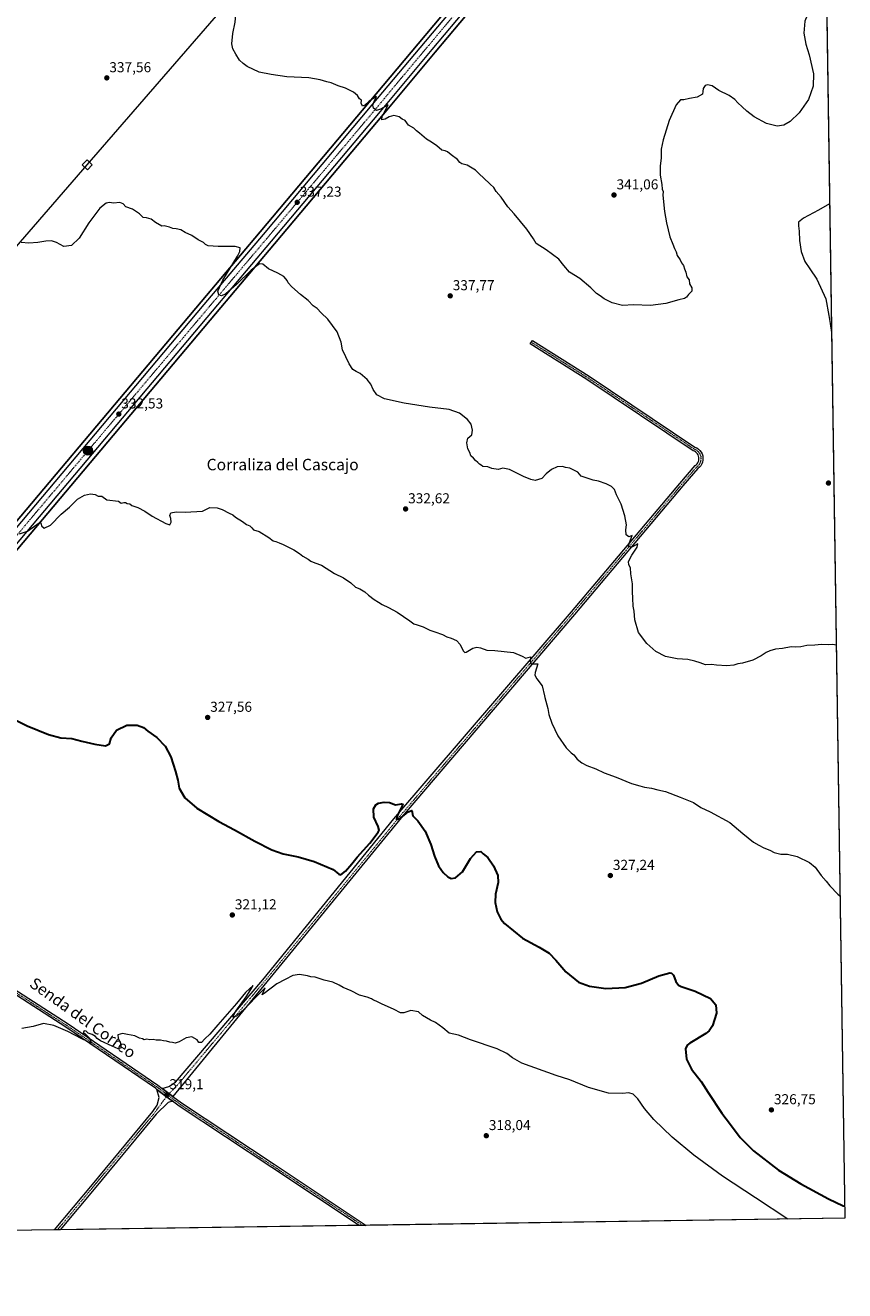
# Model space of a CAD drawing. Units: metres. Extents: x 601155 to 604627, y 4692152 to 4694516.
# Drawn here: x 604056 to 604627, y 4692152 to 4693035 of the extents above; entities that cross this region are included whole.
import ezdxf
from ezdxf.enums import TextEntityAlignment as Align

# ---------------------------------------------------------------- set-up
doc = ezdxf.new("R2010")
doc.units = ezdxf.units.M
doc.header["$MEASUREMENT"] = 0
doc.linetypes.add('TRAZO_Y_PUNTO', pattern=[1, 0.5, -0.25, 0, -0.25])
for name, color, linetype, lineweight in [('Camino', 19, 'Continuous', 0), ('Camino Cxs', 19, 'Continuous', 0), ('Camino eje', 39, 'TRAZO_Y_PUNTO', 13), ('Carretera de calzada única', 19, 'Continuous', 13), ('Carretera de calzada única Cxs', 19, 'Continuous', 13), ('Carretera de calzada única eje', 19, 'TRAZO_Y_PUNTO', 0), ('Carátula', 7, 'Continuous', 5), ('Comarca CxS', 133, 'Continuous', 0), ('Comunidad Autónoma CxS', 142, 'Continuous', 0), ('Cultivos herbáceos CxS', 92, 'Continuous', 0), ('Curva de nivel maestra', 36, 'Continuous', 30), ('Curva de nivel normal', 36, 'Continuous', 0), ('Municipio CxS', 142, 'Continuous', 0), ('Núcleo urbano', 19, 'Continuous', 0), ('Núcleo urbano CxS', 19, 'Continuous', 0), ('Provincia CxS', 1, 'Continuous', 0), ('Punto de cota en terreno', 7, 'Continuous', 0), ('Punto kilométrico de carretera', 7, 'Continuous', 0), ('Rótulo de punto de cota en terreno', 19, 'Continuous', 0), ('Tendido', 6, 'Continuous', 0), ('Texto cartográfico', 19, 'Continuous', 0), ('Torre de tendido', 19, 'Continuous', 0), ('Torre de tendido Cxs', 19, 'Continuous', 0)]:
    doc.layers.add(name, color=color, linetype=linetype, lineweight=lineweight)
doc.styles.add('Arial', font='txt', dxfattribs={"height": 0.2})

# ---------------------------------------------------------------- blocks, each defined once
blk = doc.blocks.new('*U157')
at = {"layer": 'Núcleo urbano CxS', "color": 19, "linetype": 'Continuous', "lineweight": 0}
for points in [[(603999.49, 4692629.49, 328.26), (604178.33, 4692842.01, 334.03), (604219.48, 4692890.82, 335.82), (604295.41, 4692981.19, 339.91), (604374.62, 4693075.64, 342.35)], [(604384.55, 4693067.3, 342.45), (604341.49, 4693016.04, 341.64), (604305.56, 4692972.68, 339.97), (604229.63, 4692882.28, 335.73), (604188.46, 4692833.46, 333.73), (603966.9, 4692570.15, 325.57)]]:
    blk.add_polyline3d(points, dxfattribs=at)
blk = doc.blocks.new('*U159')
at = {"layer": 'Curva de nivel normal', "color": 36, "linetype": 'Continuous', "lineweight": 0}
blk.add_polyline3d([(604587.29, 4692202.32, 320), (604564.85, 4692217.25, 320), (604541.86, 4692232.22, 320), (604521.88, 4692246.85, 320), (604506.57, 4692259.57, 320), (604494, 4692271.72, 320), (604487.33, 4692279.41, 320), (604482.69, 4692286.16, 320), (604479.41, 4692289.57, 320), (604476.46, 4692290.34, 320), (604472.09, 4692289.92, 320), (604462.23, 4692290.26, 320), (604448.49, 4692294.21, 320), (604435.45, 4692299.48, 320), (604425.82, 4692302.39, 320), (604401.93, 4692310.98, 320), (604395.38, 4692314.82, 320), (604391.55, 4692317.92, 320), (604384.72, 4692321, 320), (604366.22, 4692327.28, 320), (604357.89, 4692330.62, 320), (604351.36, 4692331.9, 320), (604346.86, 4692335.75, 320), (604341.86, 4692339.35, 320), (604338.38, 4692341.03, 320), (604332.59, 4692344.29, 320), (604329.89, 4692346.9, 320), (604324.66, 4692347.74, 320), (604319.79, 4692346.21, 320), (604317.25, 4692346.28, 320), (604313.02, 4692348.53, 320), (604304.12, 4692352.36, 320), (604300.49, 4692354.2, 320), (604298.52, 4692354.94, 320), (604297.1, 4692355.98, 320), (604294.15, 4692357.18, 320), (604288.68, 4692358.54, 320), (604282.92, 4692361.41, 320), (604277.32, 4692363.76, 320), (604274.57, 4692365.51, 320), (604270.11, 4692367.5, 320), (604264.13, 4692368.99, 320), (604257.83, 4692371.02, 320), (604254.8, 4692371.32, 320), (604252.47, 4692371.99, 320), (604247.05, 4692372.82, 320), (604242.25, 4692372.1, 320), (604236.91, 4692369.45, 320), (604231.25, 4692366.32, 320), (604222.46, 4692359.66, 320), (604220.9, 4692358.62, 320), (604223.12, 4692363.63, 320), (604220.03, 4692360.69, 320), (604208.68, 4692348.9, 320), (604203.17, 4692343.94, 320), (604200.59, 4692343.11, 320), (604202.62, 4692347.36, 320), (604209.79, 4692357.36, 320), (604213.03, 4692362.46, 320), (604214.59, 4692365.26, 320), (604209.4, 4692360.4, 320), (604203.01, 4692352.59, 320), (604190.08, 4692337.78, 320), (604184.51, 4692331.27, 320), (604180.94, 4692328.07, 320), (604178.59, 4692325.6, 320), (604176.92, 4692325.44, 320), (604175.73, 4692327.25, 320), (604171.83, 4692329.34, 320), (604168.08, 4692328.64, 320), (604163.22, 4692325.94, 320), (604160.42, 4692325.08, 320), (604158.56, 4692325.52, 320), (604156.52, 4692325.68, 320), (604154.17, 4692326.4, 320), (604152.14, 4692326.7, 320), (604150.17, 4692327.17, 320), (604147.04, 4692327.01, 320), (604145.05, 4692327.49, 320), (604142.71, 4692327.43, 320), (604140.56, 4692327.9, 320), (604138.62, 4692327.33, 320), (604137.52, 4692328.03, 320), (604135.52, 4692328.58, 320), (604132.12, 4692330.12, 320), (604127.12, 4692330.98, 320), (604123.51, 4692331.82, 320), (604120.32, 4692330.91, 320), (604120.52, 4692328.54, 320), (604122.3, 4692325.05, 320), (604122.6, 4692321.74, 320), (604120.57, 4692321.18, 320), (604116.46, 4692322.99, 320), (604108.27, 4692326.77, 320), (604106.05, 4692328.38, 320), (604104.81, 4692329.68, 320), (604102.5, 4692331.12, 320), (604099.8, 4692332.05, 320), (604098.41, 4692333.28, 320), (604096.82, 4692333.59, 320), (604096.27, 4692332.57, 320), (604097.34, 4692331.84, 320), (604100.33, 4692328.83, 320), (604101.44, 4692326.28, 320), (604102.07, 4692325.24, 320), (604100.79, 4692325.29, 320), (604099.34, 4692326.17, 320), (604095.19, 4692328.03, 320), (604085.43, 4692333.26, 320), (604075.84, 4692337.41, 320), (604068.58, 4692338.7, 320), (604061.33, 4692336.56, 320), (604053.46, 4692335.32, 320)], dxfattribs=at)
blk = doc.blocks.new('*U162')
at = {"layer": 'Curva de nivel normal', "color": 36, "linetype": 'Continuous', "lineweight": 0}
blk.add_polyline3d([(604051.84, 4692680.1, 330), (604057.33, 4692682.08, 330), (604065.63, 4692687.72, 330), (604066.76, 4692687.75, 330), (604067.14, 4692685.69, 330), (604068.95, 4692684.16, 330), (604073.45, 4692686.18, 330), (604080.94, 4692693.83, 330), (604086.78, 4692698.86, 330), (604092.34, 4692704.3, 330), (604097.03, 4692707.13, 330), (604101.39, 4692707.96, 330), (604104.46, 4692707.6, 330), (604106.65, 4692706.52, 330), (604109.1, 4692706.36, 330), (604112.65, 4692703.86, 330), (604120.8, 4692702.9, 330), (604122.65, 4692701.6, 330), (604124.44, 4692701.95, 330), (604125.63, 4692701.92, 330), (604126.86, 4692701.3, 330), (604128.75, 4692701.19, 330), (604130.23, 4692700.01, 330), (604134.31, 4692698.42, 330), (604139.12, 4692695.9, 330), (604144.37, 4692692.48, 330), (604153.78, 4692687.41, 330), (604156.66, 4692686.54, 330), (604157.47, 4692688.31, 330), (604157.27, 4692690.84, 330), (604156.55, 4692692.85, 330), (604157.22, 4692694.78, 330), (604160.93, 4692695.53, 330), (604167.26, 4692695.32, 330), (604179.26, 4692695.9, 330), (604184.48, 4692698.44, 330), (604189.48, 4692698.4, 330), (604193.14, 4692697.13, 330), (604197.92, 4692694.5, 330), (604200.42, 4692693.31, 330), (604202.48, 4692691.67, 330), (604207.3, 4692688.75, 330), (604210.12, 4692686.73, 330), (604212.39, 4692685.79, 330), (604213.77, 4692684.38, 330), (604214.82, 4692682.94, 330), (604218.92, 4692681.71, 330), (604225.52, 4692677.64, 330), (604228.58, 4692675.37, 330), (604230.58, 4692674.82, 330), (604232.77, 4692673.83, 330), (604235.67, 4692672.82, 330), (604238.82, 4692671.1, 330), (604243, 4692669.12, 330), (604247.05, 4692666.51, 330), (604249.23, 4692664.69, 330), (604253.07, 4692662.54, 330), (604254.93, 4692661.07, 330), (604257.54, 4692660.01, 330), (604262.35, 4692658.21, 330), (604271.44, 4692652.46, 330), (604277.54, 4692649.4, 330), (604282.77, 4692645.92, 330), (604286.06, 4692643.04, 330), (604288.92, 4692641.73, 330), (604292.6, 4692639.69, 330), (604295.14, 4692637.42, 330), (604299.11, 4692634.37, 330), (604302.14, 4692632.62, 330), (604304.65, 4692630.84, 330), (604309.09, 4692628.73, 330), (604315.11, 4692625.59, 330), (604323.88, 4692619.47, 330), (604326.63, 4692617.38, 330), (604328.97, 4692616.79, 330), (604333.12, 4692615.28, 330), (604337.7, 4692613.06, 330), (604341.27, 4692611.92, 330), (604346.52, 4692609.89, 330), (604349.72, 4692608.34, 330), (604352.74, 4692607.48, 330), (604356.3, 4692605.74, 330), (604359, 4692602.96, 330), (604361.1, 4692598.6, 330), (604362.23, 4692597.43, 330), (604363.18, 4692597.7, 330), (604367.85, 4692600.45, 330), (604370.55, 4692601.2, 330), (604373.14, 4692600.68, 330), (604377.57, 4692599.08, 330), (604383.14, 4692598.73, 330), (604396.22, 4692597.34, 330), (604402.17, 4692594.9, 330), (604404.77, 4692593.56, 330), (604407.91, 4692594.3, 330), (604407.68, 4692591.39, 330), (604408.11, 4692589.69, 330), (604409.07, 4692589.47, 330), (604412.96, 4692589.47, 330), (604411.24, 4692583.53, 330), (604411.06, 4692581.73, 330), (604412.4, 4692579, 330), (604416.16, 4692574.23, 330), (604417.74, 4692567.22, 330), (604417.99, 4692566.11, 330), (604420.14, 4692558.34, 330), (604420.75, 4692554.28, 330), (604422.71, 4692548.24, 330), (604427.06, 4692539.26, 330), (604432.82, 4692531.02, 330), (604436.27, 4692527.46, 330), (604438.18, 4692526.04, 330), (604440.58, 4692523.11, 330), (604443.66, 4692520.45, 330), (604447.3, 4692518.54, 330), (604453.49, 4692516.28, 330), (604459.32, 4692513.44, 330), (604467.76, 4692510.45, 330), (604478.26, 4692505.97, 330), (604484.08, 4692504.36, 330), (604487.42, 4692503.48, 330), (604492.25, 4692502.73, 330), (604496.58, 4692501.74, 330), (604502.07, 4692500.54, 330), (604512.25, 4692496.5, 330), (604521.52, 4692492.87, 330), (604526.6, 4692489.28, 330), (604533.15, 4692486.27, 330), (604546.76, 4692478.92, 330), (604555.85, 4692471.21, 330), (604563.41, 4692465.22, 330), (604567.09, 4692463.18, 330), (604570.67, 4692461.25, 330), (604574.7, 4692459.62, 330), (604577.84, 4692458, 330), (604582.34, 4692456.91, 330), (604587.04, 4692456.87, 330), (604593.83, 4692455.08, 330), (604602.4, 4692450.98, 330), (604606.45, 4692447.7, 330), (604610.54, 4692441.91, 330), (604614.12, 4692437.94, 330), (604616.5, 4692434.67, 330), (604622.05, 4692428.89, 330), (604623.55, 4692427.75, 330)], dxfattribs=at)
blk = doc.blocks.new('*U166')
at = {"layer": 'Curva de nivel normal', "color": 36, "linetype": 'Continuous', "lineweight": 0}
for points in [[(604620.93, 4692602.61, 335), (604618.54, 4692602.96, 335), (604615.6, 4692602.88, 335), (604610.78, 4692603.09, 335), (604606.08, 4692602.47, 335), (604600.47, 4692602.22, 335), (604596.42, 4692601.27, 335), (604592.84, 4692601.06, 335), (604589.64, 4692601.27, 335), (604583.68, 4692600.19, 335), (604578.64, 4692599.77, 335), (604574.84, 4692598.49, 335), (604572.27, 4692597.51, 335), (604568.7, 4692595.01, 335), (604562.82, 4692592.04, 335), (604555.65, 4692590.08, 335), (604552.44, 4692589.55, 335), (604549.68, 4692588.67, 335), (604544.73, 4692588.16, 335), (604537.68, 4692588.49, 335), (604534.08, 4692588.98, 335), (604530.02, 4692588.93, 335), (604526.12, 4692590.32, 335), (604522.4, 4692591.28, 335), (604517.63, 4692592.5, 335), (604510.14, 4692593, 335), (604501.99, 4692594.52, 335), (604495.27, 4692598.13, 335), (604488.94, 4692603.8, 335), (604483.25, 4692611.44, 335), (604480.73, 4692620.26, 335), (604480.13, 4692626.16, 335), (604479.6, 4692629.83, 335), (604479.36, 4692635.39, 335), (604478.93, 4692639.65, 335), (604478.93, 4692645.41, 335), (604477.96, 4692652.33, 335), (604477.75, 4692656.43, 335), (604476.47, 4692658.65, 335), (604476.29, 4692660.87, 335), (604478.55, 4692665.32, 335), (604482.24, 4692670.82, 335), (604482.74, 4692673.17, 335), (604478.97, 4692671.15, 335), (604476.35, 4692670.78, 335), (604477.04, 4692674.22, 335), (604478.75, 4692679.02, 335), (604476.53, 4692678.16, 335), (604474.69, 4692679.46, 335), (604474.3, 4692682.84, 335), (604474.87, 4692686.47, 335), (604473.72, 4692692.77, 335), (604471.04, 4692700.74, 335), (604467.92, 4692707.3, 335), (604466.52, 4692711.02, 335), (604464.34, 4692713.08, 335), (604460.61, 4692715.06, 335), (604455.41, 4692716.8, 335), (604451.7, 4692717.53, 335), (604443.18, 4692720.34, 335), (604440.94, 4692723.09, 335), (604438.14, 4692724.63, 335), (604435.37, 4692725.86, 335), (604432.26, 4692726.42, 335), (604430.3, 4692727.12, 335), (604426.6, 4692726.79, 335), (604422.54, 4692725.04, 335), (604418.88, 4692722.09, 335), (604415.88, 4692718.67, 335), (604411.22, 4692717.42, 335), (604408.22, 4692718.14, 335), (604403.1, 4692720.11, 335), (604393.43, 4692725.09, 335), (604388.66, 4692725.86, 335), (604385.46, 4692724.92, 335), (604381.11, 4692725.77, 335), (604378.16, 4692726.77, 335), (604374.85, 4692727, 335), (604373.52, 4692728, 335), (604372.3, 4692728.78, 335), (604371.33, 4692729.98, 335), (604369.71, 4692731.2, 335), (604368.3, 4692732.94, 335), (604366.42, 4692734.66, 335), (604365.62, 4692736.94, 335), (604364.32, 4692739.5, 335), (604363.56, 4692743.58, 335), (604364.31, 4692746.83, 335), (604367.06, 4692749.24, 335), (604367.63, 4692752.56, 335), (604366.54, 4692756.61, 335), (604364.02, 4692759.8, 335), (604358.48, 4692764.27, 335), (604351.26, 4692766.92, 335), (604337.64, 4692768.58, 335), (604319.82, 4692771.38, 335), (604306.28, 4692774.39, 335), (604300.76, 4692777.13, 335), (604298.29, 4692780.74, 335), (604296.57, 4692784.62, 335), (604294.16, 4692787.69, 335), (604289.3, 4692792.02, 335), (604286.5, 4692793.28, 335), (604284.24, 4692794.7, 335), (604281.52, 4692798.64, 335), (604276.99, 4692808.44, 335), (604276.04, 4692813.82, 335), (604273.21, 4692821.09, 335), (604266.62, 4692829.82, 335), (604262.07, 4692834.28, 335), (604259.24, 4692837.26, 335), (604256.52, 4692839.12, 335), (604253.12, 4692842.83, 335), (604247.69, 4692846.96, 335), (604241.54, 4692852.3, 335), (604239.14, 4692855.24, 335), (604238.42, 4692856.85, 335), (604237.39, 4692857.89, 335), (604236.03, 4692859.56, 335), (604231.91, 4692861.89, 335), (604225.36, 4692864.98, 335), (604221.53, 4692868.3, 335), (604219.03, 4692868.42, 335), (604213.37, 4692864.02, 335), (604203.04, 4692854.02, 335), (604195.54, 4692847.52, 335), (604192.59, 4692846.02, 335), (604190.72, 4692846.7, 335), (604189.94, 4692849.38, 335), (604193.63, 4692856.95, 335), (604203.8, 4692873.67, 335), (604205.39, 4692877.04, 335), (604205.64, 4692879.68, 335), (604202.11, 4692880.48, 335), (604190.26, 4692880.44, 335), (604183.38, 4692881, 335), (604181.42, 4692881.88, 335), (604179.98, 4692883.3, 335), (604176.28, 4692885.08, 335), (604171.93, 4692888.18, 335), (604167.2, 4692890.19, 335), (604164.27, 4692892.03, 335), (604160.93, 4692892.82, 335), (604158.6, 4692893.01, 335), (604156.26, 4692894.08, 335), (604152.6, 4692895, 335), (604151.03, 4692894.65, 335), (604146.58, 4692897.32, 335), (604143.5, 4692899.57, 335), (604140.38, 4692900.45, 335), (604138, 4692900.84, 335), (604135.39, 4692903.23, 335), (604130.62, 4692906.46, 335), (604126.01, 4692908.08, 335), (604124.02, 4692910.19, 335), (604121.84, 4692911.24, 335), (604117.28, 4692910.83, 335), (604114.61, 4692911.14, 335), (604112.28, 4692910.72, 335), (604107.79, 4692907.33, 335), (604100.08, 4692897, 335), (604093.39, 4692886.25, 335), (604088.02, 4692881.14, 335), (604082.63, 4692880.6, 335), (604077.67, 4692883.2, 335), (604074.22, 4692884.52, 335), (604070.24, 4692884.29, 335), (604064.57, 4692883.2, 335), (604058.45, 4692882.83, 335), (604052.91, 4692883.29, 335)], [(604616.34, 4692910.23, 335), (604608.64, 4692905.82, 335), (604598.18, 4692900.2, 335), (604594.84, 4692897.38, 335), (604594.66, 4692894.89, 335), (604595.26, 4692891.29, 335), (604595.46, 4692884.77, 335), (604596.56, 4692876.92, 335), (604599.24, 4692870.08, 335), (604602.63, 4692864.88, 335), (604607.61, 4692857.8, 335), (604613.73, 4692844.02, 335), (604615.8, 4692832.46, 335), (604616.76, 4692826.91, 335), (604617.68, 4692820.51, 335)]]:
    blk.add_polyline3d(points, dxfattribs=at)
blk = doc.blocks.new('*U167')
at = {"layer": 'Curva de nivel normal', "color": 36, "linetype": 'Continuous', "lineweight": 0}
for points in [[(604614.18, 4693054.67, 340), (604612.44, 4693050.61, 340), (604609.13, 4693047.19, 340), (604604.27, 4693044.71, 340), (604600.85, 4693041.59, 340), (604599.21, 4693037.71, 340), (604598.47, 4693029.3, 340), (604599.73, 4693021.49, 340), (604602.06, 4693014.04, 340), (604605.28, 4693000.83, 340), (604605.05, 4692992.31, 340), (604601.75, 4692982.98, 340), (604595.2, 4692973.65, 340), (604588.93, 4692967.62, 340), (604584.51, 4692965.03, 340), (604579.92, 4692964.36, 340), (604572.53, 4692966.16, 340), (604563.8, 4692970.93, 340), (604558.68, 4692974.81, 340), (604555.51, 4692977.97, 340), (604552.53, 4692980.61, 340), (604550.44, 4692983.04, 340), (604546.38, 4692985.85, 340), (604539.31, 4692989.31, 340), (604534.6, 4692992.44, 340), (604531.38, 4692993.28, 340), (604529.75, 4692992.66, 340), (604528.38, 4692990.62, 340), (604528.07, 4692988.53, 340), (604527.76, 4692986.79, 340), (604524.19, 4692984.74, 340), (604518.86, 4692983.64, 340), (604514.86, 4692982.86, 340), (604512.46, 4692982.72, 340), (604509.52, 4692979.35, 340), (604504.48, 4692968.32, 340), (604500.5, 4692954.99, 340), (604498.93, 4692948.46, 340), (604499.03, 4692942.21, 340), (604498.38, 4692936.72, 340), (604498.35, 4692930.34, 340), (604499.41, 4692923.76, 340), (604499.8, 4692920.38, 340), (604500.4, 4692918.84, 340), (604500.28, 4692916.28, 340), (604501.31, 4692905, 340), (604502.78, 4692897.09, 340), (604505.1, 4692887.24, 340), (604507.25, 4692882.12, 340), (604508.28, 4692879.17, 340), (604509.37, 4692876.88, 340), (604510.24, 4692874.21, 340), (604512.16, 4692871.22, 340), (604513.21, 4692869.04, 340), (604514.54, 4692867.18, 340), (604515.26, 4692865.04, 340), (604516.28, 4692862.67, 340), (604516.96, 4692859.44, 340), (604518.49, 4692857.31, 340), (604518.7, 4692854.52, 340), (604520.47, 4692851.63, 340), (604520.34, 4692849.32, 340), (604518.02, 4692847.07, 340), (604516.78, 4692845.2, 340), (604515.36, 4692844.26, 340), (604511.31, 4692843.35, 340), (604502.16, 4692840.78, 340), (604491.58, 4692839.27, 340), (604479.76, 4692839.74, 340), (604472, 4692839.35, 340), (604464.82, 4692841.18, 340), (604459.21, 4692844.11, 340), (604456.54, 4692846.12, 340), (604454.06, 4692847.76, 340), (604449.91, 4692851.72, 340), (604442.41, 4692858.21, 340), (604435.19, 4692862.65, 340), (604431.15, 4692867.17, 340), (604427.66, 4692871.67, 340), (604418.79, 4692878.13, 340), (604411.86, 4692882.64, 340), (604410.02, 4692885.81, 340), (604405.44, 4692892.55, 340), (604396.55, 4692903.34, 340), (604392.08, 4692908.2, 340), (604387.52, 4692914.81, 340), (604383.94, 4692918.96, 340), (604382.37, 4692921.7, 340), (604379.91, 4692923.86, 340), (604375.28, 4692928.38, 340), (604372.33, 4692930.88, 340), (604369.62, 4692933.83, 340), (604363.92, 4692937.13, 340), (604360.14, 4692938.24, 340), (604358.66, 4692939.19, 340), (604357.07, 4692941.24, 340), (604352.68, 4692944.32, 340), (604350.01, 4692946.63, 340), (604348.41, 4692947.19, 340), (604346.1, 4692947.59, 340), (604342.6, 4692950.69, 340), (604339.07, 4692953.16, 340), (604335.48, 4692955.25, 340), (604330.7, 4692959.46, 340), (604328.6, 4692961.2, 340), (604326.76, 4692962.93, 340), (604322.83, 4692965.11, 340), (604320.51, 4692968.26, 340), (604318.6, 4692969.34, 340), (604316.35, 4692970.94, 340), (604312.72, 4692971.74, 340), (604309.4, 4692970.83, 340), (604306.59, 4692969.21, 340), (604304.42, 4692968.83, 340), (604304.54, 4692971.08, 340), (604306.85, 4692975.78, 340), (604308.72, 4692979.26, 340), (604304.02, 4692976.42, 340), (604300.61, 4692975.42, 340), (604298.53, 4692976.98, 340), (604298.05, 4692978.98, 340), (604299.06, 4692981.67, 340), (604300.63, 4692985.09, 340), (604295.59, 4692981.75, 340), (604292.57, 4692979.04, 340), (604290.79, 4692978.46, 340), (604289.99, 4692980.52, 340), (604290.21, 4692982.62, 340), (604288.73, 4692983.48, 340), (604287.28, 4692985.69, 340), (604284.66, 4692988.07, 340), (604279.08, 4692990.82, 340), (604273.84, 4692992.58, 340), (604269.14, 4692994.54, 340), (604265.95, 4692995.35, 340), (604261.38, 4692996.78, 340), (604253.52, 4692998.07, 340), (604238.03, 4692998.91, 340), (604227.19, 4693000.39, 340), (604218.83, 4693002.17, 340), (604210.59, 4693005.9, 340), (604207.73, 4693008.12, 340), (604205.05, 4693010.54, 340), (604202.7, 4693014.58, 340), (604200.52, 4693018.43, 340), (604199.73, 4693021.91, 340), (604200.58, 4693028.91, 340), (604202.1, 4693036.84, 340), (604202.82, 4693044.95, 340), (604201.69, 4693051.14, 340), (604198.37, 4693056.79, 340), (604193.8, 4693060.58, 340), (604188.74, 4693064.78, 340), (604183.26, 4693066.62, 340), (604180.42, 4693066.97, 340), (604175.93, 4693064.72, 340), (604171.86, 4693061.02, 340), (604166.04, 4693057.39, 340), (604158.22, 4693054.66, 340), (604152.72, 4693055.09, 340), (604149.44, 4693057.75, 340), (604147.17, 4693060.94, 340), (604145.74, 4693063.7, 340), (604144.4, 4693066.1, 340), (604142.81, 4693071.84, 340), (604142.33, 4693075.02, 340), (604139.78, 4693076.47, 340), (604136.98, 4693079.34, 340), (604136.01, 4693083.7, 340), (604136.86, 4693086.81, 340), (604138.56, 4693089.16, 340), (604138.34, 4693091.41, 340), (604136.38, 4693091.6, 340), (604132.73, 4693093.43, 340), (604127.52, 4693095.21, 340), (604125.79, 4693097.82, 340), (604126.06, 4693100.76, 340), (604124.93, 4693102.96, 340), (604124.71, 4693104.4, 340), (604125.38, 4693103.94, 340), (604127.71, 4693105.24, 340), (604133.66, 4693110.09, 340), (604136.82, 4693111.12, 340), (604138.66, 4693111.02, 340), (604141.27, 4693113.72, 340), (604146.02, 4693116.66, 340), (604149.95, 4693117.94, 340), (604157.69, 4693120.62, 340), (604168.93, 4693124.03, 340), (604174.78, 4693127.65, 340), (604179.68, 4693134.24, 340), (604185.11, 4693140.22, 340), (604191.57, 4693149.35, 340), (604194.51, 4693154.55, 340), (604197.48, 4693158.28, 340), (604203.58, 4693165.61, 340), (604208.5, 4693169.94, 340), (604211.96, 4693175.98, 340), (604212.17, 4693178.66, 340), (604210.97, 4693180.09, 340), (604202.4, 4693187.15, 340), (604194.68, 4693195.12, 340), (604191.87, 4693199.89, 340), (604191.29, 4693203.48, 340), (604192, 4693207.39, 340), (604195.75, 4693213.62, 340), (604203.26, 4693221.1, 340), (604207.26, 4693223.83, 340), (604212.45, 4693225.62, 340), (604218.02, 4693225.54, 340), (604224.28, 4693222.62, 340), (604230.19, 4693215.95, 340), (604236.72, 4693203.37, 340), (604238.41, 4693198.17, 340), (604239.49, 4693194.33, 340), (604239.91, 4693190.81, 340), (604240.73, 4693186.61, 340), (604241.29, 4693179.61, 340), (604244.04, 4693168.61, 340), (604245.43, 4693166.13, 340), (604248.44, 4693163.83, 340), (604252.91, 4693163.93, 340), (604258.25, 4693163.64, 340), (604262.25, 4693163.49, 340), (604265.91, 4693163.99, 340), (604273.13, 4693168.11, 340), (604276.14, 4693168.43, 340), (604278.8, 4693168.2, 340), (604284.24, 4693168.99, 340), (604296.52, 4693170.39, 340), (604308.91, 4693172.15, 340), (604316.02, 4693172.39, 340), (604322.67, 4693173.05, 340), (604332.01, 4693174.73, 340), (604349.42, 4693175.14, 340), (604373.48, 4693173.43, 340), (604386.83, 4693174.12, 340), (604390.88, 4693175.36, 340), (604394.55, 4693178.63, 340), (604397.92, 4693183.47, 340), (604398.61, 4693185.34, 340), (604398.74, 4693187.15, 340), (604401.32, 4693191.71, 340), (604399.77, 4693195.1, 340), (604400.6, 4693197.83, 340), (604400.27, 4693203.33, 340), (604397.55, 4693212.01, 340), (604391.55, 4693223.37, 340), (604388.49, 4693228.47, 340), (604386.7, 4693234.2, 340), (604386.98, 4693239.36, 340), (604388.88, 4693244.3, 340), (604392.06, 4693246.97, 340), (604396.18, 4693250.12, 340), (604405.88, 4693256.44, 340), (604414.22, 4693260.94, 340), (604420.88, 4693263.36, 340), (604428.35, 4693265.02, 340), (604436.79, 4693267.55, 340), (604452.35, 4693273.73, 340), (604473.99, 4693283.72, 340), (604487.37, 4693291.13, 340), (604498.16, 4693297.93, 340), (604506.7, 4693301.55, 340), (604514.9, 4693303.29, 340), (604521.45, 4693300.96, 340), (604528.9, 4693296.92, 340), (604532.65, 4693294.84, 340), (604535.19, 4693291.93, 340), (604539.08, 4693284.26, 340), (604540.97, 4693277.08, 340), (604539.34, 4693272.18, 340), (604536.95, 4693268.42, 340), (604526.27, 4693253.39, 340), (604524.68, 4693250.93, 340), (604524.4, 4693250.25, 340), (604525.04, 4693250.36, 340), (604528.38, 4693252.26, 340), (604531, 4693251.41, 340), (604531.87, 4693249.58, 340), (604531.51, 4693247.79, 340), (604527.54, 4693239.81, 340), (604526.64, 4693236.73, 340), (604527.69, 4693233.8, 340), (604527.8, 4693228.66, 340), (604528.69, 4693225.68, 340), (604530.61, 4693224.04, 340), (604533.23, 4693223.9, 340), (604536.69, 4693225.52, 340), (604541.49, 4693227.39, 340), (604545.97, 4693230.12, 340), (604548.29, 4693232.64, 340), (604553.6, 4693243.12, 340), (604554.7, 4693246.98, 340), (604554.09, 4693249.51, 340), (604554.08, 4693253.75, 340), (604554.66, 4693255.8, 340), (604556.24, 4693256.89, 340), (604558.99, 4693257.59, 340), (604560.48, 4693256.94, 340), (604561.81, 4693253.8, 340), (604563.97, 4693249.32, 340), (604564.97, 4693242.53, 340), (604568.92, 4693231.01, 340), (604575.46, 4693207.89, 340), (604577.2, 4693191.97, 340), (604576.42, 4693180.18, 340), (604574.82, 4693173.27, 340), (604571.62, 4693166.12, 340), (604565.64, 4693156.31, 340), (604562.76, 4693151.16, 340), (604561.94, 4693147.13, 340), (604562.34, 4693138.79, 340), (604564.44, 4693129.63, 340), (604568.06, 4693123.83, 340), (604576.25, 4693118.36, 340), (604590.78, 4693112.06, 340), (604599.27, 4693106.72, 340), (604607.28, 4693098.13, 340), (604611.02, 4693091.67, 340), (604613.75, 4693082.98, 340)], [(604613.75, 4693082.98, 340)]]:
    blk.add_polyline3d(points, dxfattribs=at)
blk = doc.blocks.new('5PATER')
at = {"layer": 'Carátula', "linetype": 'Continuous', "lineweight": 5}
h = blk.add_hatch(color=250, dxfattribs=at)
edge = h.paths.add_edge_path()
edge.add_ellipse((0, 0.01), major_axis=(-1.33, -1.34), ratio=0.999422, start_angle=0, end_angle=360)
blk = doc.blocks.new('5HITCA')
at = {"layer": 'Carátula', "linetype": 'Continuous', "lineweight": 5}
h = blk.add_hatch(color=1, dxfattribs=at)
edge = h.paths.add_edge_path()
edge.add_arc((0, 0), 3.1, 0.00109, 360.00109)
at = {"layer": 'Carátula', "color": 250, "linetype": 'Continuous', "lineweight": 5}
blk.add_circle((0, 0, 0), 3.1, dxfattribs=at)

msp = doc.modelspace()

# ---------------------------------------------------------------- linework, layer by layer
at = {"layer": 'Camino', "color": 19, "linetype": 'Continuous', "lineweight": 0}
for points in [[(604151.3, 4692293.48, 319.1), (604155.81, 4692294.89, 318.98), (604160.58, 4692297.9, 318.96), (604221.4, 4692369.29, 320.23), (604312.81, 4692481.47, 324.76), (604436.53, 4692625.83, 332.18), (604512.1, 4692715.37, 336.38), (604522.71, 4692727.74, 337.13), (604523.45, 4692728.31, 337.17), (604524.1, 4692728.99, 337.21), (604524.62, 4692729.76, 337.24), (604525.01, 4692730.61, 337.28), (604525.26, 4692731.52, 337.32), (604525.36, 4692732.45, 337.35), (604525.31, 4692733.38, 337.36), (604525.11, 4692734.3, 337.36), (604524.76, 4692735.17, 337.36), (604524.28, 4692735.97, 337.35), (604523.67, 4692736.68, 337.34), (604522.95, 4692737.28, 337.33), (604522.15, 4692737.77, 337.33), (604521.28, 4692738.11, 337.3), (604447.31, 4692787.74, 337.22), (604407.8, 4692812.65, 337.79), (604409.3, 4692815.02, 337.84), (604448.84, 4692790.09, 337.23), (604522.53, 4692740.64, 337.31), (604523.83, 4692740.05, 337.39), (604525.01, 4692739.24, 337.45), (604526.03, 4692738.25, 337.5), (604526.88, 4692737.1, 337.52), (604527.53, 4692735.83, 337.53), (604527.96, 4692734.47, 337.53), (604528.15, 4692733.05, 337.5), (604528.11, 4692731.62, 337.45), (604527.83, 4692730.22, 337.39), (604527.32, 4692728.89, 337.33), (604526.6, 4692727.66, 337.24), (604525.68, 4692726.56, 337.15), (604524.59, 4692725.64, 337.09), (604514.23, 4692713.55, 336.33), (604438.67, 4692624.02, 332.24), (604319.93, 4692484.64, 324.8), (604226.28, 4692370.35, 320.13), (604158.79, 4692287.89, 319.01)], [(604147.57, 4692292.77, 318.99), (604146.51, 4692293.56, 319.02), (604084.1, 4692336.13, 320.01), (604001.17, 4692389.7, 322.08), (603926.27, 4692438.66, 323.54), (603899.54, 4692457.19, 325.33), (603882, 4692466.82, 326.94), (603877.59, 4692468.4, 327.27)], [(603882.56, 4692474.32, 326.99), (603884.72, 4692470.99, 326.72), (603901.12, 4692459.5, 325.26), (603927.84, 4692440.99, 323.52), (604002.69, 4692392.05, 322.03), (604085.65, 4692338.47, 320.16), (604148.13, 4692295.84, 319.02), (604151.3, 4692293.48, 319.1)], [(604076.27, 4692194.8, 317.85), (604102.63, 4692226.56, 317.08), (604144.72, 4692277.32, 318.48), (604147.67, 4692281.72, 318.61), (604149.15, 4692287.09, 318.8), (604147.57, 4692292.77, 318.99)], [(604147.57, 4692292.77, 318.99), (604158.57, 4692284.56, 318.9)], [(604147.57, 4692292.77, 318.99), (604158.57, 4692284.56, 318.9)], [(604151.3, 4692293.48, 319.1), (604158.79, 4692287.89, 319.01)], [(604151.3, 4692293.48, 319.1), (604158.79, 4692287.89, 319.01)], [(604158.57, 4692284.56, 318.9), (604155.51, 4692283.7, 318.82), (604147.09, 4692275.48, 318.37), (604104.94, 4692224.64, 317.03), (604080.21, 4692194.86, 317.68)], [(604288.59, 4692197.92, 317.19), (604227.77, 4692238.24, 317.82), (604163.18, 4692281.12, 318.71), (604158.57, 4692284.56, 318.9)], [(604158.79, 4692287.89, 319.01), (604164.8, 4692283.41, 318.86), (604229.32, 4692240.57, 317.79), (604293.54, 4692198, 317.15)], [(604080.21, 4692194.86, 317.68), (604076.27, 4692194.8, 317.85)], [(604293.54, 4692198, 317.15), (604288.59, 4692197.92, 317.19)]]:
    msp.add_polyline3d(points, dxfattribs=at)
at = {"layer": 'Camino Cxs', "color": 19, "linetype": 'Continuous', "lineweight": 0}
for points in [[(604158.79, 4692287.89, 319.01), (604151.3, 4692293.48, 319.1), (604155.81, 4692294.89, 318.98), (604160.58, 4692297.9, 318.96), (604221.4, 4692369.29, 320.23), (604312.81, 4692481.47, 324.76), (604436.53, 4692625.83, 332.18), (604512.1, 4692715.37, 336.38), (604522.71, 4692727.74, 337.13), (604523.45, 4692728.31, 337.17), (604524.1, 4692728.99, 337.21), (604524.62, 4692729.76, 337.24), (604525.01, 4692730.61, 337.28), (604525.26, 4692731.52, 337.32), (604525.36, 4692732.45, 337.35), (604525.31, 4692733.38, 337.36), (604525.11, 4692734.3, 337.36), (604524.76, 4692735.17, 337.36), (604524.28, 4692735.97, 337.35), (604523.67, 4692736.68, 337.34), (604522.95, 4692737.28, 337.33), (604522.15, 4692737.77, 337.33), (604521.28, 4692738.11, 337.3), (604447.31, 4692787.74, 337.22), (604407.8, 4692812.65, 337.79), (604409.3, 4692815.02, 337.84), (604448.84, 4692790.09, 337.23), (604522.53, 4692740.64, 337.31), (604523.83, 4692740.05, 337.39), (604525.01, 4692739.24, 337.45), (604526.03, 4692738.25, 337.5), (604526.88, 4692737.1, 337.52), (604527.53, 4692735.83, 337.53), (604527.96, 4692734.47, 337.53), (604528.15, 4692733.05, 337.5), (604528.11, 4692731.62, 337.45), (604527.83, 4692730.22, 337.39), (604527.32, 4692728.89, 337.33), (604526.6, 4692727.66, 337.24), (604525.68, 4692726.56, 337.15), (604524.59, 4692725.64, 337.09), (604514.23, 4692713.55, 336.33), (604438.67, 4692624.02, 332.24), (604319.93, 4692484.64, 324.8), (604226.28, 4692370.35, 320.13), (604158.79, 4692287.89, 319.01)], [(604158.57, 4692284.56, 318.9), (604155.51, 4692283.7, 318.82), (604147.09, 4692275.48, 318.37), (604104.94, 4692224.64, 317.03), (604080.21, 4692194.86, 317.68), (604076.27, 4692194.8, 317.85), (604102.63, 4692226.56, 317.08), (604144.72, 4692277.32, 318.48), (604147.67, 4692281.72, 318.61), (604149.15, 4692287.09, 318.8), (604147.57, 4692292.77, 318.99), (604158.57, 4692284.56, 318.9)]]:
    msp.add_polyline3d(points, close=True, dxfattribs=at)
msp.add_polyline3d([(604002.69, 4692392.05, 322.03), (604085.65, 4692338.47, 320.16), (604148.13, 4692295.84, 319.02), (604151.3, 4692293.48, 319.1), (604151.3, 4692293.48, 319.1), (604158.79, 4692287.89, 319.01), (604164.8, 4692283.41, 318.86), (604229.32, 4692240.57, 317.79), (604293.54, 4692198, 317.15), (604288.59, 4692197.92, 317.19), (604227.77, 4692238.24, 317.82), (604163.18, 4692281.12, 318.71), (604158.57, 4692284.56, 318.9), (604147.57, 4692292.77, 318.99), (604146.51, 4692293.56, 319.02), (604084.1, 4692336.13, 320.01), (604001.17, 4692389.7, 322.08)], dxfattribs=at)
at = {"layer": 'Camino eje', "color": 39, "linetype": 'TRAZO_Y_PUNTO', "lineweight": 13}
for points in [[(604408.55, 4692813.84, 337.82), (604448.08, 4692788.91, 337.25), (604521.9, 4692739.38, 337.34), (604523.01, 4692738.9, 337.39), (604524.03, 4692738.22, 337.43), (604524.92, 4692737.39, 337.43), (604525.66, 4692736.42, 337.45), (604526.22, 4692735.34, 337.48), (604526.59, 4692734.17, 337.5), (604526.76, 4692732.97, 337.48), (604526.71, 4692731.75, 337.43), (604526.47, 4692730.55, 337.38), (604526.02, 4692729.42, 337.31), (604525.39, 4692728.37, 337.25), (604524.59, 4692727.45, 337.17), (604523.64, 4692726.68, 337.12), (604513.17, 4692714.46, 336.38), (604437.6, 4692624.92, 332.23), (604318.85, 4692485.54, 324.89), (604225.19, 4692371.24, 320.17), (604160.94, 4692294.68, 319.07), (604155.07, 4692288.92, 319.05)], [(603877.87, 4692474.37, 327.28), (603882.08, 4692470.52, 327.07), (603900.33, 4692458.35, 325.43), (603927.05, 4692439.83, 323.54), (604001.93, 4692390.88, 322.07), (604084.88, 4692337.3, 320.11), (604147.32, 4692294.7, 319.02), (604155.07, 4692288.92, 319.05)], [(604155.07, 4692288.92, 319.05), (604145.91, 4692276.4, 318.46), (604103.78, 4692225.6, 317.08), (604078.24, 4692194.83, 317.77)], [(604155.07, 4692288.92, 319.05), (604163.99, 4692282.27, 318.8), (604228.55, 4692239.4, 317.83), (604291.06, 4692197.96, 317.28)]]:
    msp.add_polyline3d(points, dxfattribs=at)
at = {"layer": 'Carretera de calzada única', "color": 19, "linetype": 'Continuous', "lineweight": 13}
for points in [[(603876.78, 4692478.72, 327.23), (603913.19, 4692522.08, 326.5), (603959.03, 4692576.75, 326.73), (604180.62, 4692840.08, 334.44), (604221.78, 4692888.89, 336.16), (604297.71, 4692979.26, 339.84), (604376.92, 4693073.71, 342.31), (604457.76, 4693169.76, 342.04), (604500.35, 4693220.3, 341.43), (604528.8, 4693254.14, 339.9), (604560.89, 4693292.53, 338.1), (604595.55, 4693333.6, 337.36), (604609.75, 4693350.56, 337.11)], [(604609.91, 4693339.91, 337.21), (604600.89, 4693329.14, 337.35), (604566.21, 4693288.05, 338.24), (604534.12, 4693249.67, 339.66), (604505.67, 4693215.82, 341.17), (604463.1, 4693165.28, 342.11), (604382.25, 4693069.23, 342.36), (604339.19, 4693017.96, 341.38), (604303.26, 4692974.6, 339.93), (604227.33, 4692884.21, 336.06), (604186.17, 4692835.39, 334.18), (603964.6, 4692572.08, 326.4), (603918.75, 4692517.42, 326.34), (603882.56, 4692474.32, 326.99)]]:
    msp.add_polyline3d(points, dxfattribs=at)
at = {"layer": 'Carretera de calzada única Cxs', "color": 19, "linetype": 'Continuous', "lineweight": 13}
for points in [[(603959.03, 4692576.75, 326.73), (604180.62, 4692840.08, 334.44), (604221.78, 4692888.89, 336.16), (604297.71, 4692979.26, 339.84), (604376.92, 4693073.71, 342.31)], [(604382.25, 4693069.23, 342.36), (604339.19, 4693017.96, 341.38), (604303.26, 4692974.6, 339.93), (604227.33, 4692884.21, 336.06), (604186.17, 4692835.39, 334.18), (603964.6, 4692572.08, 326.4)]]:
    msp.add_polyline3d(points, dxfattribs=at)
at = {"layer": 'Carretera de calzada única eje', "color": 19, "linetype": 'TRAZO_Y_PUNTO', "lineweight": 0}
msp.add_polyline3d([(604609.83, 4693345.24, 337.33), (604598.23, 4693331.37, 337.48), (604580.89, 4693310.83, 337.85), (604563.55, 4693290.28, 338.35), (604547.51, 4693271.1, 339.06), (604531.46, 4693251.89, 339.94), (604517.23, 4693234.98, 340.62), (604503.01, 4693218.07, 341.36), (604481.73, 4693192.8, 342.08), (604460.42, 4693167.53, 342.24), (604420.01, 4693119.48, 342.3), (604379.58, 4693071.46, 342.43), (604358.05, 4693045.83, 342.18), (604318.44, 4692998.6, 340.83), (604300.48, 4692976.93, 339.97), (604262.51, 4692931.73, 338.06), (604224.57, 4692886.55, 336.24), (604183.39, 4692837.73, 334.65), (604072.6, 4692706.07, 330.73), (603961.82, 4692574.41, 326.83), (603938.89, 4692547.08, 326.62), (603915.98, 4692519.75, 326.71), (603892.67, 4692492.01, 326.98), (603877.87, 4692474.37, 327.28)], dxfattribs=at)
at = {"layer": 'Comarca CxS', "color": 133, "linetype": 'Continuous', "lineweight": 0}
msp.add_polyline3d([(604626.91, 4692202.9, 323.95), (601196.43, 4692152.44, 291.07), (601162.98, 4694465.58, 297.28), (604592.33, 4694516.05, 371.7), (604626.91, 4692202.9, 323.95)], close=True, dxfattribs=at)
msp.add_polyline3d([(604626.91, 4692202.9, 323.95), (601196.43, 4692152.44, 291.07), (601162.98, 4694465.58, 297.28), (604592.33, 4694516.05, 371.7), (604626.91, 4692202.9, 323.95)], close=True, dxfattribs=at)
at = {"layer": 'Comunidad Autónoma CxS', "color": 142, "linetype": 'Continuous', "lineweight": 0}
msp.add_polyline3d([(604626.91, 4692202.9, 323.95), (601196.43, 4692152.44, 291.07), (601162.98, 4694465.58, 297.28), (604592.33, 4694516.05, 371.7), (604626.91, 4692202.9, 323.95)], close=True, dxfattribs=at)
msp.add_polyline3d([(604626.91, 4692202.9, 323.95), (601196.43, 4692152.44, 291.07), (601162.98, 4694465.58, 297.28), (604592.33, 4694516.05, 371.7), (604626.91, 4692202.9, 323.95)], close=True, dxfattribs=at)
at = {"layer": 'Cultivos herbáceos CxS', "color": 92, "linetype": 'Continuous', "lineweight": 0}
for points in [[(604564.36, 4693301.29, 336.66), (604558.59, 4693294.46, 337.03), (604526.5, 4693256.07, 340.57), (604503.29, 4693228.46, 341.96), (604498.05, 4693222.23, 342), (604455.47, 4693171.69, 341.71), (604374.62, 4693075.64, 342.35), (604295.41, 4692981.19, 339.91), (604219.48, 4692890.82, 335.82), (604178.33, 4692842.01, 334.03), (603999.49, 4692629.49, 328.26)], [(604611.87, 4693209.03, 335.31), (604626.91, 4692202.9, 323.95), (604293.54, 4692198, 317.15), (604291.06, 4692197.96, 317.28), (604288.59, 4692197.92, 317.19), (604080.21, 4692194.86, 317.68), (604078.24, 4692194.83, 317.77), (604076.27, 4692194.8, 317.85), (603650.35, 4692188.54, 339.77)], [(603812.83, 4692386.7, 327.56), (603834.97, 4692413.14, 326.83), (603874.46, 4692460, 327.02), (603880.6, 4692467.32, 327.05), (603882.85, 4692470, 327), (603884.27, 4692471.68, 326.72), (603921.05, 4692515.49, 325.5), (603966.9, 4692570.15, 325.57), (604188.46, 4692833.46, 333.73), (604229.62, 4692882.28, 335.73), (604305.56, 4692972.68, 339.97), (604341.49, 4693016.04, 341.64), (604384.55, 4693067.3, 342.45), (604465.39, 4693163.35, 341.85), (604507.97, 4693213.89, 341.38), (604508.1, 4693214.05, 341.4)], [(604374.62, 4693075.64, 342.35), (604295.41, 4692981.19, 339.91), (604219.48, 4692890.82, 335.82), (604178.33, 4692842.01, 334.03), (603999.49, 4692629.49, 328.26), (603866.09, 4692862.34, 336.53), (603759.44, 4692915.66, 342.26), (603563.92, 4693032.47, 348.79), (603480.13, 4693103.56, 351.44)]]:
    msp.add_polyline3d(points, dxfattribs=at)
msp.add_polyline3d([(604611.87, 4693209.03, 335.31), (604626.91, 4692202.9, 323.95), (603650.35, 4692188.54, 339.77), (603732.04, 4692284.54, 332.11), (603812.83, 4692386.7, 327.56), (603834.97, 4692413.14, 326.83), (603874.46, 4692460, 327.02), (603921.05, 4692515.49, 325.5), (603966.9, 4692570.15, 325.57), (604188.46, 4692833.46, 333.73), (604229.63, 4692882.28, 335.73), (604305.56, 4692972.68, 339.97), (604341.49, 4693016.04, 341.64), (604384.55, 4693067.3, 342.45), (604465.39, 4693163.35, 341.85), (604507.97, 4693213.89, 341.38), (604508.1, 4693214.05, 341.4), (604509.48, 4693209.94, 342.26), (604536.86, 4693220.55, 341.7), (604547.93, 4693228.92, 340.76), (604574.78, 4693259.81, 335.95), (604581.36, 4693253.2, 335.98), (604589.68, 4693244.83, 335.76), (604611.87, 4693209.03, 335.31)], close=True, dxfattribs=at)
at = {"layer": 'Curva de nivel maestra', "color": 36, "linetype": 'Continuous', "lineweight": 30}
msp.add_polyline3d([(604036.86, 4692556.26, 325), (604057.25, 4692546.37, 325), (604072.07, 4692540.3, 325), (604080.72, 4692538.03, 325), (604088.28, 4692537.4, 325), (604095.31, 4692535.62, 325), (604104.4, 4692533.46, 325), (604111.67, 4692532.46, 325), (604114.52, 4692533.69, 325), (604115.76, 4692537.95, 325), (604119.39, 4692543.3, 325), (604126.6, 4692546.75, 325), (604133.93, 4692546.8, 325), (604138.23, 4692545.03, 325), (604141.32, 4692542.46, 325), (604147.62, 4692538.09, 325), (604153.36, 4692532.16, 325), (604157.2, 4692524.58, 325), (604160.64, 4692514.42, 325), (604162.08, 4692508.48, 325), (604163.13, 4692502.77, 325), (604167.04, 4692496.15, 325), (604175.42, 4692488.94, 325), (604190.64, 4692479.6, 325), (604201.64, 4692473.68, 325), (604215.87, 4692465.76, 325), (604227.65, 4692459.84, 325), (604235.5, 4692457.04, 325), (604246.1, 4692455.06, 325), (604257.18, 4692451.72, 325), (604270.43, 4692446.18, 325), (604274.46, 4692442.9, 325), (604275.8, 4692442.42, 325), (604278.98, 4692444.99, 325), (604283.46, 4692450.02, 325), (604287.2, 4692454.69, 325), (604296.01, 4692464.42, 325), (604301.76, 4692472.08, 325), (604302.38, 4692473.49, 325), (604301.83, 4692476.08, 325), (604298.77, 4692482.71, 325), (604298.56, 4692488.45, 325), (604300.06, 4692491.14, 325), (604301.93, 4692492.44, 325), (604305.92, 4692493.12, 325), (604309.8, 4692492.73, 325), (604313.94, 4692491.11, 325), (604317.94, 4692491.94, 325), (604318.92, 4692491.71, 325), (604318.55, 4692490.6, 325), (604315.23, 4692484.08, 325), (604314.57, 4692481.08, 325), (604317.28, 4692482, 325), (604322.62, 4692486.29, 325), (604325.3, 4692487.26, 325), (604325.95, 4692483.62, 325), (604329.52, 4692480.1, 325), (604334.49, 4692472.89, 325), (604338.48, 4692463.61, 325), (604341.08, 4692455.34, 325), (604343.92, 4692448.72, 325), (604347.18, 4692443.98, 325), (604350.33, 4692441.06, 325), (604352.66, 4692439.89, 325), (604355.61, 4692440.25, 325), (604360.66, 4692444.52, 325), (604366.22, 4692453.76, 325), (604370.43, 4692458.42, 325), (604373.37, 4692458.73, 325), (604374.92, 4692457, 325), (604378.2, 4692454.38, 325), (604382.27, 4692448.68, 325), (604385.27, 4692441.96, 325), (604385.43, 4692437.09, 325), (604383.66, 4692428.87, 325), (604383.22, 4692423.1, 325), (604384.62, 4692416.58, 325), (604387.29, 4692411.43, 325), (604389.84, 4692408.4, 325), (604402.36, 4692398.33, 325), (604414.06, 4692391.94, 325), (604420.9, 4692387.8, 325), (604425.69, 4692382.92, 325), (604432.52, 4692374.75, 325), (604441.4, 4692367.63, 325), (604449.09, 4692364.66, 325), (604460.51, 4692363.08, 325), (604473.99, 4692363.76, 325), (604485.25, 4692366.84, 325), (604497.44, 4692371.9, 325), (604504.98, 4692373.98, 325), (604506.19, 4692373.86, 325), (604507.5, 4692372.41, 325), (604509.16, 4692367.91, 325), (604511.17, 4692365.41, 325), (604513.03, 4692364.44, 325), (604522.81, 4692361.38, 325), (604533.41, 4692356.16, 325), (604537.22, 4692351.86, 325), (604537.52, 4692346.05, 325), (604534.81, 4692337.21, 325), (604532.51, 4692333.62, 325), (604530.19, 4692331.84, 325), (604519.09, 4692324.92, 325), (604517.08, 4692323.54, 325), (604516.04, 4692321.08, 325), (604516.67, 4692313.81, 325), (604520.26, 4692306.99, 325), (604526.92, 4692298.25, 325), (604531.72, 4692290.52, 325), (604541.4, 4692276.11, 325), (604547.37, 4692268.3, 325), (604554.02, 4692259.29, 325), (604563.36, 4692249.94, 325), (604580.9, 4692236.58, 325), (604596.46, 4692227.05, 325), (604615.65, 4692216.45, 325), (604625.84, 4692211.66, 325), (604626.78, 4692211.39, 325)], dxfattribs=at)
at = {"layer": 'Municipio CxS', "color": 142, "linetype": 'Continuous', "lineweight": 0}
msp.add_polyline3d([(604592.33, 4694516.05, 371.7), (604626.91, 4692202.9, 323.95), (601196.43, 4692152.44, 291.07)], dxfattribs=at)
msp.add_polyline3d([(604592.33, 4694516.05, 371.7), (604626.91, 4692202.9, 323.95), (601196.43, 4692152.44, 291.07)], dxfattribs=at)
at = {"layer": 'Núcleo urbano', "color": 19, "linetype": 'Continuous', "lineweight": 0}
for points in [[(604564.36, 4693301.29, 336.66), (604558.59, 4693294.46, 337.03), (604526.5, 4693256.07, 340.57), (604503.29, 4693228.46, 341.96), (604498.05, 4693222.23, 342), (604455.47, 4693171.69, 341.71), (604374.62, 4693075.64, 342.35), (604295.41, 4692981.19, 339.91), (604219.48, 4692890.82, 335.82), (604178.33, 4692842.01, 334.03), (603999.49, 4692629.49, 328.26)], [(603812.83, 4692386.7, 327.56), (603834.97, 4692413.14, 326.83), (603874.46, 4692460, 327.02), (603880.6, 4692467.32, 327.05), (603882.85, 4692470, 327), (603884.27, 4692471.68, 326.72), (603921.05, 4692515.49, 325.5), (603966.9, 4692570.15, 325.57), (604188.46, 4692833.46, 333.73), (604229.62, 4692882.28, 335.73), (604305.56, 4692972.68, 339.97), (604341.49, 4693016.04, 341.64), (604384.55, 4693067.3, 342.45), (604465.39, 4693163.35, 341.85), (604507.97, 4693213.89, 341.38), (604508.1, 4693214.05, 341.4)]]:
    msp.add_polyline3d(points, dxfattribs=at)
at = {"layer": 'Provincia CxS', "color": 1, "linetype": 'Continuous', "lineweight": 0}
msp.add_polyline3d([(604626.91, 4692202.9, 323.95), (601196.43, 4692152.44, 291.07), (601162.98, 4694465.58, 297.28), (604592.33, 4694516.05, 371.7), (604626.91, 4692202.9, 323.95)], close=True, dxfattribs=at)
msp.add_polyline3d([(604626.91, 4692202.9, 323.95), (601196.43, 4692152.44, 291.07), (601162.98, 4694465.58, 297.28), (604592.33, 4694516.05, 371.7), (604626.91, 4692202.9, 323.95)], close=True, dxfattribs=at)
at = {"layer": 'Tendido', "color": 6, "linetype": 'Continuous', "lineweight": 0}
msp.add_polyline3d([(603712.7, 4692492.34, 338.14), (603804.31, 4692597.54, 331.43), (603902.6, 4692710.75, 336.12), (604099.07, 4692937.41, 335.82), (604282.26, 4693148.98, 341.23), (604478.45, 4693375.94, 335.7), (604607.16, 4693524.3, 340.82)], dxfattribs=at)
at = {"layer": 'Torre de tendido', "color": 19, "linetype": 'Continuous', "lineweight": 0}
msp.add_polyline3d([(604102.55, 4692937.48, 335.75), (604099.17, 4692933.93, 335.78), (604095.59, 4692937.34, 335.94), (604098.96, 4692940.89, 335.95), (604102.55, 4692937.48, 335.75)], dxfattribs=at)
at = {"layer": 'Torre de tendido Cxs', "color": 19, "linetype": 'Continuous', "lineweight": 0}
msp.add_polyline3d([(604102.55, 4692937.48, 335.75), (604099.17, 4692933.93, 335.78), (604095.59, 4692937.34, 335.94), (604098.96, 4692940.89, 335.95), (604102.55, 4692937.48, 335.75)], close=True, dxfattribs=at)

# ---------------------------------------------------------------- block references
at = {"layer": 'Curva de nivel normal', "color": 36, "linetype": 'Continuous', "lineweight": 0}
for name in ['*U162', '*U166', '*U159', '*U167']:
    msp.add_blockref(name, (0, 0), dxfattribs=at)
at = {"layer": 'Núcleo urbano CxS', "color": 19, "linetype": 'Continuous', "lineweight": 0}
msp.add_blockref('*U157', (0, 0), dxfattribs=at)
at = {"layer": 'Punto de cota en terreno', "linetype": 'Continuous', "lineweight": 0}
for p in [(604112.68, 4692998.08, 337.56), (604466.14, 4692916.4, 341.06), (604245.37, 4692911.31, 337.23), (604351.99, 4692846.09, 337.77), (604121.05, 4692763.65, 332.53), (604615.6, 4692715.57, 338.93), (604320.9, 4692697.5, 332.62), (604182.97, 4692552.13, 327.56), (604463.6, 4692441.92, 327.24), (604200.15, 4692414.4, 321.12), (604154.53, 4692288.99, 319.1), (604575.85, 4692278.51, 326.75), (604377.14, 4692260.49, 318.04)]:
    msp.add_blockref('5PATER', p, dxfattribs=at)
at = {"layer": 'Punto kilométrico de carretera', "linetype": 'Continuous', "lineweight": 0}
msp.add_blockref('5HITCA', (604099.56, 4692738.11, 331.59), dxfattribs=at)

# ---------------------------------------------------------------- texts
at = {"layer": 'Rótulo de punto de cota en terreno', "color": 19, "linetype": 'Continuous', "lineweight": 0, "style": 'Arial'}
for s, p in [('337,56', (604114.44, 4692999.84)), ('341,06', (604467.9, 4692918.16)), ('337,23', (604247.13, 4692913.07)), ('337,77', (604353.75, 4692847.85)), ('332,53', (604122.81, 4692765.41)), ('332,62', (604322.66, 4692699.26)), ('327,56', (604184.73, 4692553.89)), ('327,24', (604465.36, 4692443.68)), ('321,12', (604201.91, 4692416.16)), ('319,1', (604156.29, 4692290.75)), ('326,75', (604577.61, 4692280.27)), ('318,04', (604378.9, 4692262.25))]:
    msp.add_text(s, height=7, dxfattribs=at).set_placement(p, align=Align.BOTTOM_LEFT)
at = {"layer": 'Texto cartográfico', "color": 19, "linetype": 'Continuous', "lineweight": 0, "style": 'Arial'}
msp.add_text('Corraliza del Cascajo', height=8, dxfattribs=at).set_placement((604235.24, 4692728.46), align=Align.MIDDLE_CENTER)
msp.add_text('Senda del Correo', height=8, rotation=-35.6196, dxfattribs=at).set_placement((604096.06, 4692342.71), align=Align.MIDDLE_CENTER)

doc.saveas('drawing.dxf')
